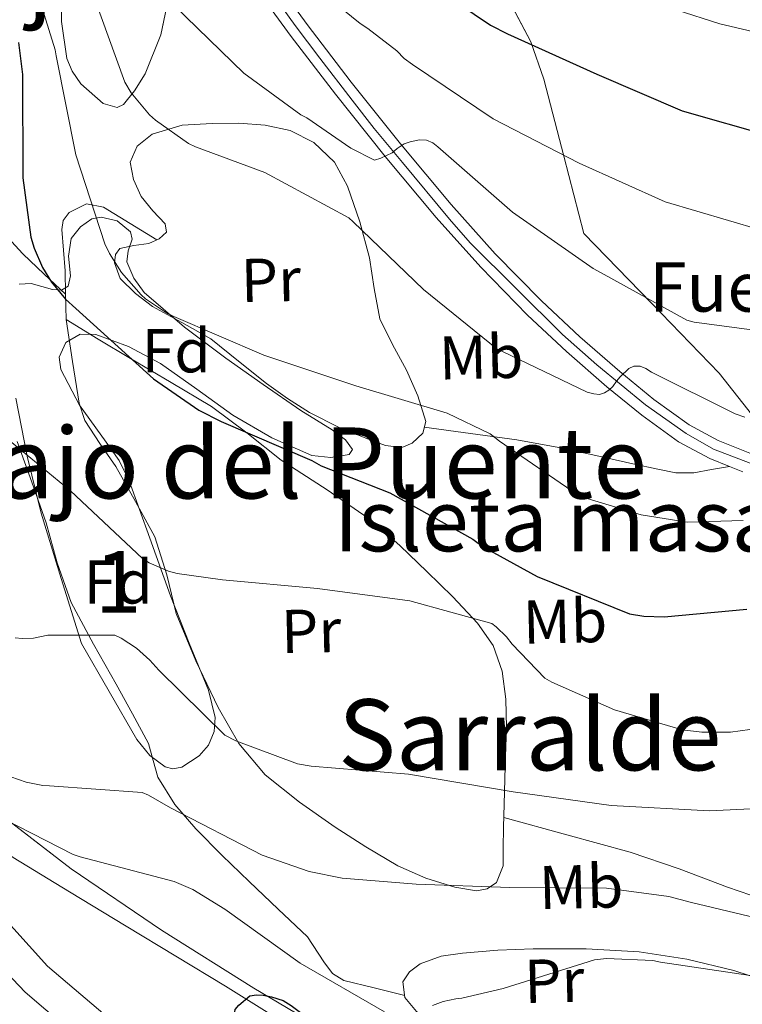
# Model space of a CAD drawing. Units: metres. Extents: x 641228 to 648136, y 4743762 to 4748532.
# Drawn here: x 643180 to 643297, y 4746119 to 4746278 of the extents above; entities that cross this region are included whole.
import ezdxf
from ezdxf.enums import TextEntityAlignment as Align

# ---------------------------------------------------------------- set-up
doc = ezdxf.new("R2010")
doc.units = ezdxf.units.M
doc.header["$MEASUREMENT"] = 0
doc.linetypes.add('DGN Style 3', pattern=[120.42786, 86.01989999999999, -34.40796])
doc.linetypes.add('DGN Style 4', pattern=[137.7178599, 68.81591999999999, -34.40796, 0.0860199, -34.40796])
for name, color, linetype, lineweight in [('Nivel 11', 7, 'Continuous', 0), ('Nivel 21', 7, 'Continuous', 0), ('Nivel 23', 7, 'Continuous', 0), ('Nivel 35', 7, 'Continuous', 0), ('Nivel 36', 7, 'Continuous', 0), ('Nivel 37', 7, 'Continuous', 0), ('Nivel 4', 7, 'Continuous', 0), ('Nivel 43', 7, 'Continuous', 0), ('Nivel 45', 7, 'Continuous', 0), ('Nivel 48', 7, 'Continuous', 0), ('Nivel 5', 7, 'Continuous', 0), ('Nivel 54', 7, 'Continuous', 0), ('Nivel 57', 7, 'Continuous', 0), ('Nivel 59', 7, 'Continuous', 0)]:
    doc.layers.add(name, color=color, linetype=linetype, lineweight=lineweight)
doc.styles.add('Style-Arial', font='txt')
doc.styles.add('Style-Arial Narrow', font='txt')
doc.styles.add('Style-Times New Roman', font='txt')

msp = doc.modelspace()

# ---------------------------------------------------------------- linework, layer by layer
at = {"layer": 'Nivel 11', "color": 142, "linetype": 'DGN Style 3', "lineweight": 13}
msp.add_polyline3d([(643144.7399999984, 4746201.380000001, 838.16), (643144.9600000009, 4746198.77, 835.78), (643145.1600000001, 4746197.939999999, 835), (643145.8500000015, 4746195.040000001, 832.6800000000001), (643147.5500000007, 4746189.630000001, 829.85), (643149.629999999, 4746184.290000001, 828.3100000000001), (643153.4299999997, 4746176.449999999, 827.5), (643157.5700000003, 4746168.859999999, 827.84), (643162.0100000016, 4746161.52, 828.83), (643166.5599999987, 4746155.1, 830), (643166.9699999988, 4746154.529999999, 830.11), (643172.620000001, 4746148.09, 831.41), (643179.2600000016, 4746142.82, 830.26), (643188.3900000006, 4746137.25, 829.04), (643197.5599999987, 4746131.68, 828.15), (643205.6000000015, 4746126.82, 827.61), (643213.629999999, 4746121.949999999, 827.32), (643219.9899999984, 4746118.01, 827.28), (643223.0899999999, 4746116.01, 827.26)], dxfattribs=at)
at = {"layer": 'Nivel 21', "color": 7, "linetype": 'DGN Style 3', "lineweight": 0, "extrusion": (0.003419203965902271, -0.1992907454411609, 0.9799344405753612), "elevation": -942846.8389526185, "flags": 128}
msp.add_lwpolyline([(724511.6302647963, 4639671.448636545), (724511.6302647963, 4639667.284479966)], dxfattribs=at)
at = {"layer": 'Nivel 21', "color": 7, "linetype": 'Continuous', "lineweight": 0}
for points in [[(643220, 4746287.109999999, 869.25), (643226.870000001, 4746277.67, 867.74), (643233.9800000004, 4746268.369999999, 866.24), (643241.9899999984, 4746258.369999999, 864.82), (643250.1999999993, 4746248.529999999, 863.61), (643257.3299999982, 4746240.57, 862.63), (643264.8000000007, 4746232.92, 861.69), (643271.0300000012, 4746227.109999999, 861.13), (643277.4899999984, 4746221.49, 860.48), (643283.0199999996, 4746216.970000001, 859.6800000000001), (643288.7100000009, 4746212.869999999, 858.88), (643293.4200000018, 4746210.32, 858.24), (643298.5300000012, 4746208.300000001, 857.6)], [(643217.3599999994, 4746285.27, 869.25), (643224.2899999991, 4746275.74, 867.74), (643231.4400000013, 4746266.390000001, 866.24), (643239.5, 4746256.33, 864.82), (643247.7600000016, 4746246.42, 863.61), (643254.9800000004, 4746238.369999999, 862.63), (643262.5399999991, 4746230.609999999, 861.69), (643268.879999999, 4746224.710000001, 861.13), (643275.4100000001, 4746219.029999999, 860.48), (643281.0500000007, 4746214.41, 859.6800000000001), (643286.9899999984, 4746210.130000001, 858.88), (643292.0500000007, 4746207.4, 858.24), (643295.2399999984, 4746206.140000001, 857.86), (643297.4200000018, 4746205.27, 857.6)]]:
    msp.add_polyline3d(points, dxfattribs=at)
at = {"layer": 'Nivel 21', "color": 7, "linetype": 'DGN Style 3', "lineweight": 0}
for points in [[(643187.7699999996, 4746234, 851.57), (643184.3200000003, 4746237.27, 851.09), (643180.8599999994, 4746240.540000001, 850.61), (643179, 4746242.529999999, 850.1), (643177.2199999988, 4746244.57, 849.52), (643175.0599999987, 4746246.869999999, 849.1700000000001), (643173.629999999, 4746248.470000001, 849.02)], [(643202.5300000012, 4746242.82, 856.1800000000001), (643198.2300000004, 4746245.460000001, 855.6700000000001), (643193.9200000018, 4746248.09, 855.16), (643191.1400000006, 4746248.630000001, 854.6700000000001), (643188.3500000015, 4746247.26, 854.07), (643187.3999999985, 4746245.949999999, 853.78), (643187.1400000006, 4746244.51, 853.49), (643187.4400000013, 4746241.15, 852.9200000000001), (643187.7100000009, 4746237.790000001, 852.34), (643187.7699999996, 4746234, 851.57)], [(643245.8399999999, 4746212.49, 854.32), (643253.3200000003, 4746211.48, 855.16), (643260.8000000007, 4746210.460000001, 855.99), (643268.1999999993, 4746209.09, 856.7), (643275.5799999982, 4746207.449999999, 857.14), (643279.6099999994, 4746206.560000001, 857.19), (643283.6499999985, 4746205.66, 857.2), (643286.5599999987, 4746205.09, 857.26), (643289.4699999988, 4746205.09, 857.4), (643292.3500000015, 4746205.609999999, 857.63), (643295.2399999984, 4746206.140000001, 857.86)], [(643179.8999999985, 4746210.140000001, 844.28), (643182.2899999991, 4746203.59, 843.7), (643184.6400000006, 4746197.02, 843), (643186.4200000018, 4746190.529999999, 841.79), (643188.6700000018, 4746184.09, 840.5600000000001), (643192.3000000007, 4746177.369999999, 839.32), (643195.9600000009, 4746170.85, 838.13), (643198.5899999999, 4746166.060000001, 837.6800000000001), (643201.2100000009, 4746161.25, 837.24), (643201.9600000009, 4746158.529999999, 836.54), (643202.6799999997, 4746155.810000001, 835.83), (643205.4400000013, 4746151.390000001, 835.03), (643208.8299999982, 4746147.42, 834.4200000000001), (643213.129999999, 4746143.140000001, 833.95), (643217.4699999988, 4746138.91, 833.46), (643222.1999999993, 4746134.42, 832.6800000000001), (643226.9400000013, 4746129.949999999, 831.9200000000001), (643229.6000000015, 4746125.92, 831.51), (643230.9600000009, 4746124.029999999, 831.34), (643232.8299999982, 4746122.91, 831.22), (643237.75, 4746121.68, 831.01), (643242.6700000018, 4746120.439999999, 830.79)], [(643258.7100000009, 4746149.290000001, 839.25), (643268.9400000013, 4746146.470000001, 838.3000000000001), (643279.1600000001, 4746143.65, 837.36), (643287.0799999982, 4746140.970000001, 836.65), (643294.9100000001, 4746138.01, 835.96), (643300.6099999994, 4746136.07, 835.49), (643306.3599999994, 4746134.300000001, 835.19), (643310.1600000001, 4746133.939999999, 835.1700000000001), (643313.9800000004, 4746134.560000001, 835.19), (643316.0799999982, 4746135.109999999, 835.19), (643318.1400000006, 4746135.77, 835.12), (643322.9400000013, 4746137.57, 834.74), (643327.7399999984, 4746139.359999999, 834.36)]]:
    msp.add_polyline3d(points, dxfattribs=at)
at = {"layer": 'Nivel 23', "color": 7, "linetype": 'DGN Style 4', "lineweight": 0}
msp.add_polyline3d([(643301.370000001, 4746205.58, 857.04), (643292.6700000018, 4746208.92, 858.25), (643288.2199999988, 4746211.460000001, 858.84), (643281.6600000001, 4746216.119999999, 859.71), (643273.7699999996, 4746222.6, 860.75), (643268.2300000004, 4746227.470000001, 861.29), (643253.25, 4746242.35, 863), (643249.9299999997, 4746246.189999999, 863.47), (643242.3000000007, 4746255.34, 864.7), (643237.75, 4746260.85, 865.33), (643234.1499999985, 4746265.439999999, 865.97), (643228.9400000013, 4746272.26, 867.03), (643224.9499999993, 4746277.529999999, 867.87), (643221.6700000018, 4746282.119999999, 868.6)], dxfattribs=at)
at = {"layer": 'Nivel 35', "color": 92, "linetype": 'DGN Style 3', "lineweight": 0}
for points in [[(643205.2600000016, 4746285.84, 864.54), (643203.1999999993, 4746276, 862.77), (643200.6499999985, 4746269.699999999, 861.78), (643198.9400000013, 4746266.92, 861.35), (643197.120000001, 4746264.73, 860.98), (643196.129999999, 4746264.27, 860.84), (643193.870000001, 4746264.890000001, 860.64), (643190.2399999984, 4746268.08, 860.5), (643188.8200000003, 4746270.140000001, 860.52), (643187.9699999988, 4746272.16, 860.6), (643187.0899999999, 4746278.15, 860.97), (643187.0899999999, 4746287.16, 861.66)], [(643299.620000001, 4746213.540000001, 860.8000000000001), (643293.5700000003, 4746221.210000001, 862.39), (643282.620000001, 4746232.540000001, 864.82), (643271.6799999997, 4746243.869999999, 867.25), (643268.4499999993, 4746256.35, 870.32), (643265.2199999988, 4746268.83, 873.4), (643263.0799999982, 4746274.880000001, 875.24), (643258.6000000015, 4746283.390000001, 878.44)], [(643067.4600000009, 4746277.630000001, 851.72), (643079.5500000007, 4746267.68, 849.97), (643094.7800000012, 4746252.949999999, 847.83), (643109.25, 4746237.540000001, 845.6800000000001), (643121.9800000004, 4746222.040000001, 842.6700000000001), (643134.0199999996, 4746206.050000001, 839.6), (643139.5500000007, 4746197.609999999, 838.8000000000001), (643147.1400000006, 4746184.34, 838.21), (643151.120000001, 4746177.82, 837.87), (643155.5199999996, 4746171.619999999, 837.3000000000001), (643162.8900000006, 4746163.029999999, 835.94), (643175.1700000018, 4746151.35, 833.49), (643188.6700000018, 4746140.960000001, 831.6700000000001), (643203.3000000007, 4746131.050000001, 830.5500000000001), (643218.2399999984, 4746121.630000001, 829.4300000000001), (643227.6400000006, 4746116.109999999, 828.71)], [(643180.2600000016, 4746235.619999999, 848.83), (643182.1900000013, 4746235.73, 849.82), (643185.629999999, 4746234.77, 851.5600000000001), (643187.120000001, 4746234.65, 852.33), (643188.1600000001, 4746235.290000001, 852.9200000000001), (643188.5599999987, 4746237, 853.26), (643188.2300000004, 4746240.15, 853.34), (643188.6700000018, 4746243.040000001, 853.62), (643190.1799999997, 4746244.949999999, 854.61), (643192, 4746246.24, 855.35), (643193.5100000016, 4746246.49, 855.34), (643196.1400000006, 4746245.869999999, 855.25), (643198.2699999996, 4746244.130000001, 855.09), (643198.5199999996, 4746242.939999999, 855), (643197.879999999, 4746241.050000001, 854.85), (643197.6999999993, 4746239.26, 854.71), (643198.8200000003, 4746236.630000001, 854.51), (643200.5100000016, 4746234.27, 854.32), (643207, 4746228.67, 854.08), (643213.6999999993, 4746223.65, 853.94), (643219.7699999996, 4746219.42, 853.4300000000001), (643225.8500000015, 4746215.199999999, 852.53), (643230.9100000001, 4746212.029999999, 851.11), (643233.0700000003, 4746210.439999999, 850.27), (643234.2399999984, 4746208.859999999, 849.65), (643233.6600000001, 4746208.07, 849.41), (643230.7100000009, 4746207.560000001, 849.15), (643227.6499999985, 4746207.9, 849.08), (643221.1700000018, 4746210.75, 849.24), (643214.8500000015, 4746214.43, 849.4), (643209.0300000012, 4746218.619999999, 849.46), (643203.1400000006, 4746222.810000001, 849.52), (643197.9499999993, 4746225.550000001, 849.65), (643192.6400000006, 4746227.49, 849.78), (643190.129999999, 4746227.550000001, 849.78), (643187.7800000012, 4746226.210000001, 849.72), (643186.7100000009, 4746223.800000001, 849.61), (643186.9699999988, 4746221.800000001, 849.49), (643190.0199999996, 4746216.029999999, 848.95), (643194.3099999987, 4746210.07, 847.66), (643196.4200000018, 4746207.060000001, 846.9200000000001), (643198.0799999982, 4746203.810000001, 846.32), (643201.4200000018, 4746194.49, 845.57), (643204.7300000004, 4746185.18, 844.72), (643207.7899999991, 4746177.52, 843.35), (643210.879999999, 4746169.890000001, 841.78), (643211.9800000004, 4746165.48, 840.77), (643211.8099999987, 4746163.210000001, 840.25), (643210.879999999, 4746160.99, 839.8000000000001), (643209.3900000006, 4746159.24, 839.5), (643206.5599999987, 4746157.449999999, 839.21), (643205.1400000006, 4746157.18, 839.11), (643203.8999999985, 4746157.470000001, 839.03), (643201.3900000006, 4746159.33, 838.85), (643199.2899999991, 4746161.890000001, 838.96), (643194.8099999987, 4746169.66, 840.12), (643190.3299999982, 4746177.439999999, 841.27)], [(643190.3299999982, 4746177.439999999, 841.27), (643187.0700000003, 4746188, 842.58), (643183.8099999987, 4746198.560000001, 843.89), (643181.5500000007, 4746207.810000001, 844.45), (643179.7100000009, 4746217.18, 844.98)]]:
    msp.add_polyline3d(points, dxfattribs=at)
at = {"layer": 'Nivel 36', "color": 92, "linetype": 'Continuous', "lineweight": 0}
for points in [[(643211.2600000016, 4746226.779999999, 855.16), (643206.5599999987, 4746229.41, 855.19), (643201.8599999994, 4746232.029999999, 855.22), (643199.0599999987, 4746234.109999999, 855.25), (643196.6099999994, 4746236.57, 855.28), (643195.6799999997, 4746239.08, 855.33), (643195.8500000015, 4746240.43, 855.37), (643196.5399999991, 4746241.439999999, 855.41), (643198.8099999987, 4746241.92, 855.57), (643201.2199999988, 4746242.210000001, 855.86), (643202.9299999997, 4746243, 856.28), (643204.1000000015, 4746244.060000001, 856.69), (643203.879999999, 4746245.4, 856.91), (643201.8999999985, 4746247.529999999, 857.15), (643200, 4746249.82, 857.46), (643198.7399999984, 4746252.59, 857.91), (643198.2100000009, 4746255.390000001, 858.4200000000001), (643199.3399999999, 4746257.970000001, 859.08), (643201.7899999991, 4746259.93, 859.7), (643206.6400000006, 4746261.359999999, 860.3000000000001), (643211.5199999996, 4746261.66, 860.85), (643215.8099999987, 4746261.710000001, 861.47), (643220.1000000015, 4746261.41, 862.07), (643224.129999999, 4746260.529999999, 862.25), (643227.9699999988, 4746258.59, 861.88), (643231.2800000012, 4746255.380000001, 861.1700000000001), (643233.4100000001, 4746251.49, 860.47), (643235.4299999997, 4746245.74, 859.51), (643236.9899999984, 4746239.9, 858.5500000000001), (643237.6999999993, 4746234.939999999, 857.75), (643238.6600000001, 4746230.050000001, 856.95), (643240.6700000018, 4746225.85, 856.37), (643242.9400000013, 4746221.73, 855.86), (643244.7800000012, 4746217.58, 854.95), (643246.0799999982, 4746213.41, 854.32), (643245.5799999982, 4746211.52, 854.32), (643243.8999999985, 4746209.890000001, 854.32), (643242.2100000009, 4746209.199999999, 854.32), (643239.5700000003, 4746209.5, 854.32), (643237.0500000007, 4746210.460000001, 854.32), (643232.0700000003, 4746212.449999999, 854.37), (643227.2600000016, 4746214.880000001, 854.45), (643223.6900000013, 4746217.119999999, 854.52), (643220.2899999991, 4746219.550000001, 854.64), (643215.7800000012, 4746223.17, 854.9), (643211.2600000016, 4746226.779999999, 855.16)], [(643187.8399999999, 4746229.92, 850.74), (643188.8999999985, 4746223.130000001, 850.13), (643189.9499999993, 4746216.35, 849.52), (643190.8599999994, 4746213.58, 849.19), (643193.3200000003, 4746209.83, 848.52), (643195.8999999985, 4746206.109999999, 847.86), (643199.1099999994, 4746200.460000001, 847.1800000000001), (643202.2399999984, 4746194.720000001, 846.52), (643204.1600000001, 4746188.57, 845.0600000000001), (643205.6900000013, 4746182.300000001, 843.57), (643208.8299999982, 4746174.630000001, 843.07), (643212.4800000004, 4746167.07, 842.5500000000001), (643215.8200000003, 4746161.26, 841.4), (643220.0899999999, 4746156.189999999, 840.3100000000001), (643225.6099999994, 4746151.74, 839.52), (643231.4200000018, 4746147.74, 838.71), (643236.3999999985, 4746144.52, 837.85), (643241.5300000012, 4746141.470000001, 836.98), (643246.1000000015, 4746139.449999999, 836.35), (643250.8099999987, 4746138.01, 835.83), (643254.3000000007, 4746137.4, 835.6800000000001), (643256.0399999991, 4746137.710000001, 835.8100000000001), (643257.5300000012, 4746138.779999999, 836.15), (643258.620000001, 4746141.470000001, 836.94), (643258.620000001, 4746144.220000001, 837.75), (643258.6799999997, 4746147.790000001, 838.8100000000001), (643258.75, 4746151.390000001, 839.86), (643258.9400000013, 4746157.609999999, 840.8100000000001), (643259.129999999, 4746163.869999999, 841.59), (643259.0300000012, 4746168.439999999, 842.64), (643258.4299999997, 4746172.960000001, 843.7), (643256.9899999984, 4746177.109999999, 844.6700000000001), (643254.4600000009, 4746180.77, 845.62), (643250.4400000013, 4746184.99, 846.6700000000001), (643246.2699999996, 4746189.09, 847.41), (643241.9400000013, 4746193.25, 847.25), (643237.4400000013, 4746197.279999999, 847.03), (643230.1000000015, 4746202.34, 848.37), (643222.6499999985, 4746207.130000001, 849.59), (643217.1000000015, 4746211.59, 849.9300000000001), (643211.3900000006, 4746215.84, 850.16), (643204.8399999999, 4746219.720000001, 850.32), (643198.2699999996, 4746223.58, 850.48), (643193.0599999987, 4746226.75, 850.61), (643187.8399999999, 4746229.92, 850.74)], [(643247.0799999982, 4746116.51, 829.84), (643244.6000000015, 4746117.85, 830.32), (643242.7100000009, 4746120.130000001, 830.74), (643242.3599999994, 4746122.65, 831.16), (643243.4200000018, 4746124.290000001, 831.47), (643245.1799999997, 4746125.6, 831.73), (643248.5700000003, 4746126.810000001, 831.84), (643252.0300000012, 4746127.33, 831.73), (643257.7600000016, 4746127.790000001, 831.5500000000001), (643263.4800000004, 4746128.029999999, 831.35), (643272.0599999987, 4746128, 830.99), (643280.6400000006, 4746127.52, 830.52), (643288.3399999999, 4746126.34, 829.86), (643295.9299999997, 4746124.51, 829.1700000000001), (643303.7300000004, 4746121.970000001, 828.59), (643311.3599999994, 4746118.810000001, 828.02), (643313.0700000003, 4746117.880000001, 827.86)]]:
    msp.add_polyline3d(points, dxfattribs=at)
at = {"layer": 'Nivel 4', "color": 30, "linetype": 'Continuous', "lineweight": 30, "flags": 128}
for points, elevation in [([(643240.5399999991, 4746288.449999999), (643256.5700000003, 4746277.57), (643259.2899999991, 4746276.189999999), (643273.7800000012, 4746269.630000001), (643287.6099999994, 4746263.68), (643302.0100000016, 4746259.619999999), (643303.7399999984, 4746259.460000001), (643313.1799999997, 4746259.9), (643315.6400000006, 4746260.42), (643321.5599999987, 4746262.560000001), (643323.129999999, 4746263.359999999), (643327.8000000007, 4746266.560000001), (643329.370000001, 4746268.029999999), (643339.8299999982, 4746278.880000001)], 875), ([(643180.1600000001, 4746274.76), (643180.7699999996, 4746269.58), (643180.870000001, 4746252.869999999), (643182.120000001, 4746243.24), (643182.6600000001, 4746241.449999999), (643184.0399999991, 4746238.34), (643185.4800000004, 4746235.98), (643187.75, 4746233.189999999), (643189.4100000001, 4746231.689999999), (643202.0199999996, 4746220.33), (643209.3500000015, 4746215.210000001), (643212.9600000009, 4746213.380000001), (643227.6499999985, 4746207.109999999), (643229.120000001, 4746206.220000001), (643240.25, 4746201.859999999), (643253.6900000013, 4746194.369999999), (643255.3500000015, 4746193.119999999), (643264.120000001, 4746188.290000001), (643279.0599999987, 4746182.27), (643281.3599999994, 4746181.890000001), (643284.6900000013, 4746181.76), (643298.0399999991, 4746183.040000001)], 850), ([(643214.8900000006, 4746115.84), (643215.2399999984, 4746118.210000001), (643215.8200000003, 4746118.890000001), (643217.6099999994, 4746120.390000001), (643218.6999999993, 4746120.550000001), (643219.75, 4746120.52), (643221.1000000015, 4746120.26), (643222.9800000004, 4746119.619999999), (643224.3000000007, 4746118.85), (643227.9600000009, 4746116.109999999)], 825)]:
    msp.add_lwpolyline(points, dxfattribs=dict(at, elevation=elevation))
at = {"layer": 'Nivel 5', "color": 30, "linetype": 'Continuous', "lineweight": 0, "flags": 128}
for points, elevation in [([(643181.4800000004, 4746288.35), (643186.0899999999, 4746273.6), (643186.2199999988, 4746272.609999999), (643189.4499999993, 4746256.58), (643194.120000001, 4746242.18), (643194.8599999994, 4746240.609999999), (643196.8399999999, 4746237.540000001), (643199.9800000004, 4746233.890000001), (643200.7199999988, 4746233.25), (643204.2699999996, 4746230.91), (643205.2899999991, 4746230.43), (643219.8500000015, 4746224.16), (643234.7600000016, 4746219.17), (643249.5500000007, 4746214.75), (643256.5199999996, 4746211.390000001), (643258.0300000012, 4746210.210000001), (643270.5700000003, 4746201.57)], 855), ([(643279.5599999987, 4746282.4), (643293.6799999997, 4746277.779999999), (643306.3000000007, 4746274.83), (643334.620000001, 4746286.51)], 880), ([(643192.1999999993, 4746282.720000001), (643197.3599999994, 4746268.35)], 860), ([(643228.1700000018, 4746283.779999999), (643235.4400000013, 4746277.83), (643236.7199999988, 4746277.060000001), (643241.3900000006, 4746273.41), (643242.6000000015, 4746272.189999999), (643243.9200000018, 4746271.199999999), (643256.9699999988, 4746262.4), (643270.8900000006, 4746255.23), (643284.8099999987, 4746248.960000001), (643300.1999999993, 4746244.449999999), (643301.4200000018, 4746244.32), (643310.9899999984, 4746244.640000001), (643311.9200000018, 4746244.9), (643326.2800000012, 4746250.91), (643327.3099999987, 4746251.970000001), (643334.0899999999, 4746258.02), (643340.879999999, 4746264.060000001), (643347.8500000015, 4746270.140000001), (643354.8000000007, 4746276.25), (643359.8999999985, 4746282.369999999)], 870), ([(643205.3200000003, 4746280.77), (643216.6499999985, 4746269.790000001), (643225.8399999999, 4746263.07), (643226.8299999982, 4746262.560000001), (643233.9600000009, 4746257.67), (643237.8000000007, 4746255.710000001), (643238.8299999982, 4746256.029999999), (643240.6499999985, 4746256.93), (643241.4499999993, 4746257.6), (643242.6000000015, 4746258.34), (643243.5599999987, 4746258.689999999), (643245.0700000003, 4746259.01), (643246.1900000013, 4746258.98), (643247.2399999984, 4746258.529999999), (643248.0399999991, 4746257.890000001), (643260.1400000006, 4746247.300000001), (643273.1999999993, 4746238.15), (643274.4800000004, 4746237.470000001), (643288.3299999982, 4746229.83), (643289.5500000007, 4746229.51), (643299.6900000013, 4746228.130000001)], 865), ([(643197.3599999994, 4746268.35), (643198.4100000001, 4746266.630000001), (643201.3599999994, 4746263.07), (643202.3200000003, 4746262.18), (643207.6600000001, 4746258.43), (643208.7800000012, 4746257.859999999), (643220.0100000016, 4746253.73), (643233.6099999994, 4746246.4), (643234.3500000015, 4746245.73), (643245.7100000009, 4746234.790000001), (643257.6099999994, 4746225.189999999), (643258.4100000001, 4746224.800000001), (643272.1999999993, 4746218.15), (643273.2899999991, 4746217.890000001), (643274.2199999988, 4746217.790000001), (643275.0199999996, 4746218.02), (643275.7199999988, 4746218.470000001), (643276.3599999994, 4746219.07), (643276.9699999988, 4746219.91), (643277.5500000007, 4746220.640000001), (643278.9499999993, 4746221.99), (643279.7899999991, 4746222.369999999), (643280.7800000012, 4746222.369999999), (643281.7100000009, 4746221.99), (643282.629999999, 4746221.380000001), (643296.1700000018, 4746214.630000001), (643297.7399999984, 4746214.109999999)], 860), ([(643175.6400000006, 4746212.74), (643188.5700000003, 4746202.15), (643200.2199999988, 4746191.199999999), (643201.3000000007, 4746190.5), (643204.4400000013, 4746189.16), (643205.8200000003, 4746188.77), (643213.1799999997, 4746187.75), (643228.5700000003, 4746186.369999999), (643243.4800000004, 4746184.35), (643256.7899999991, 4746180.67), (643257.5, 4746180.16), (643259.1600000001, 4746178.560000001), (643260.0599999987, 4746177.35), (643265.370000001, 4746171.84), (643266.4899999984, 4746171.17), (643276.6600000001, 4746166.689999999), (643287.6099999994, 4746163.460000001), (643290.7800000012, 4746163.07), (643295.4200000018, 4746163.109999999), (643298.5199999996, 4746163.550000001)], 845), ([(643270.5700000003, 4746201.57), (643271.6600000001, 4746201.09), (643280.9400000013, 4746198.310000001), (643288.3900000006, 4746197.09), (643297.4499999993, 4746197.380000001)], 855), ([(643179.5799999982, 4746178.369999999), (643180.7600000016, 4746178.25), (643182.5500000007, 4746178.34), (643184.8900000006, 4746178.790000001), (643195.7399999984, 4746178.82), (643196.7899999991, 4746178.310000001), (643199.2600000016, 4746176.68), (643201.4299999997, 4746174.76), (643202.8399999999, 4746173.16), (643213.5300000012, 4746162.630000001), (643215.3500000015, 4746161.67), (643225.3000000007, 4746157.960000001), (643227.5399999991, 4746157.6), (643243.2600000016, 4746156.290000001), (643260.25, 4746153.41), (643276.120000001, 4746151.23), (643291.9899999984, 4746150.369999999), (643306.4200000018, 4746151.050000001)], 840), ([(643196.3099999987, 4746115.460000001), (643184.8399999999, 4746125.220000001), (643176.3900000006, 4746134.529999999), (643166.5700000003, 4746146.6), (643162.9200000018, 4746152.74), (643163.5300000012, 4746153.48), (643165.1900000013, 4746154.98), (643166.0599999987, 4746155.17), (643167.2399999984, 4746155.01), (643167.9800000004, 4746154.689999999), (643171.6900000013, 4746152.49), (643172.870000001, 4746151.560000001), (643174.4699999988, 4746150.6), (643175.5599999987, 4746150.119999999), (643188.9699999988, 4746143.300000001), (643190.1499999985, 4746142.92), (643205.3500000015, 4746138.92), (643208.3900000006, 4746137.640000001), (643213.5399999991, 4746134.439999999), (643225.7699999996, 4746125.67), (643239.3999999985, 4746117.800000001)], 830), ([(643178.8999999985, 4746155.85), (643181.370000001, 4746154.98), (643184.0599999987, 4746154.470000001), (643185.1799999997, 4746154.41), (643200.1499999985, 4746153.32), (643201.2100000009, 4746152.869999999), (643204.7300000004, 4746150.82), (643219.5799999982, 4746143.17), (643227.2199999988, 4746140.52), (643232.5300000012, 4746139.43), (643244.5300000012, 4746138.470000001), (643259.6999999993, 4746137.960000001), (643275.3500000015, 4746137.859999999), (643285.4299999997, 4746136.51), (643289.0799999982, 4746135.52), (643303.1499999985, 4746132.18)], 835), ([(643187.9299999997, 4746115.279999999), (643181.2199999988, 4746120.970000001), (643172.0599999987, 4746130.6)], 835), ([(643247.1799999997, 4746118.82), (643248.8999999985, 4746119.460000001), (643250.9499999993, 4746119.939999999), (643251.9100000001, 4746120.040000001), (643258.6000000015, 4746121.6), (643273.379999999, 4746126.24), (643275.3399999999, 4746126.439999999), (643282.8200000003, 4746126.109999999), (643284.0700000003, 4746125.83), (643300.0700000003, 4746123.49), (643308.1799999997, 4746122.130000001), (643316.3000000007, 4746120.77), (643321.6900000013, 4746120.51), (643327.0799999982, 4746120.99), (643331.0799999982, 4746122.49), (643334.9800000004, 4746124.1), (643338.3000000007, 4746124.189999999), (643341.5399999991, 4746122.949999999), (643344.9200000018, 4746119.880000001), (643345.9600000009, 4746118.57)], 830)]:
    msp.add_lwpolyline(points, dxfattribs=dict(at, elevation=elevation))
at = {"layer": 'Nivel 54', "color": 9, "linetype": 'Continuous', "lineweight": 0}
for points in [[(643298.5300000012, 4746208.300000001, 857.6), (643293.4200000018, 4746210.32, 858.24), (643288.7100000009, 4746212.869999999, 858.88), (643283.0199999996, 4746216.970000001, 859.6800000000001), (643277.4899999984, 4746221.49, 860.48), (643271.0300000012, 4746227.109999999, 861.13), (643264.8000000007, 4746232.92, 861.69), (643257.3299999982, 4746240.57, 862.63), (643250.1999999993, 4746248.529999999, 863.61), (643241.9899999984, 4746258.369999999, 864.82), (643233.9800000004, 4746268.369999999, 866.24), (643226.870000001, 4746277.67, 867.74), (643220, 4746287.109999999, 869.25)], [(643217.3599999994, 4746285.27, 869.25), (643224.2899999991, 4746275.74, 867.74), (643231.4400000013, 4746266.390000001, 866.24), (643239.5, 4746256.33, 864.82), (643247.7600000016, 4746246.42, 863.61), (643254.9800000004, 4746238.369999999, 862.63), (643262.5399999991, 4746230.609999999, 861.69), (643268.879999999, 4746224.710000001, 861.13), (643275.4100000001, 4746219.029999999, 860.48), (643281.0500000007, 4746214.41, 859.6800000000001), (643286.9899999984, 4746210.130000001, 858.88), (643292.0500000007, 4746207.4, 858.24), (643295.2399999984, 4746206.140000001, 857.86), (643297.4200000018, 4746205.27, 857.6)]]:
    msp.add_polyline3d(points, dxfattribs=at)
at = {"layer": 'Nivel 57', "color": 92, "linetype": 'DGN Style 3', "lineweight": 0}
msp.add_polyline3d([(643179.7100000009, 4746217.18, 844.98), (643181.5500000007, 4746207.810000001, 844.45), (643183.8099999987, 4746198.560000001, 843.89), (643187.0700000003, 4746188, 842.58), (643190.3299999982, 4746177.439999999, 841.27), (643194.8099999987, 4746169.66, 840.12), (643199.2899999991, 4746161.890000001, 838.96), (643201.3900000006, 4746159.33, 838.85), (643203.8999999985, 4746157.470000001, 839.03), (643205.1400000006, 4746157.18, 839.11), (643206.5599999987, 4746157.449999999, 839.21), (643209.3900000006, 4746159.24, 839.5), (643210.879999999, 4746160.99, 839.8000000000001), (643211.8099999987, 4746163.210000001, 840.25), (643211.9800000004, 4746165.48, 840.77), (643210.879999999, 4746169.890000001, 841.78), (643207.7899999991, 4746177.52, 843.35), (643204.7300000004, 4746185.18, 844.72), (643201.4200000018, 4746194.49, 845.57), (643198.0799999982, 4746203.810000001, 846.32), (643196.4200000018, 4746207.060000001, 846.9200000000001), (643194.3099999987, 4746210.07, 847.66), (643190.0199999996, 4746216.029999999, 848.95), (643186.9699999988, 4746221.800000001, 849.49), (643186.7100000009, 4746223.800000001, 849.61), (643187.7800000012, 4746226.210000001, 849.72), (643190.129999999, 4746227.550000001, 849.78), (643192.6400000006, 4746227.49, 849.78), (643197.9499999993, 4746225.550000001, 849.65), (643203.1400000006, 4746222.810000001, 849.52), (643209.0300000012, 4746218.619999999, 849.46), (643214.8500000015, 4746214.43, 849.4), (643221.1700000018, 4746210.75, 849.24), (643227.6499999985, 4746207.9, 849.08), (643230.7100000009, 4746207.560000001, 849.15), (643233.6600000001, 4746208.07, 849.41), (643234.2399999984, 4746208.859999999, 849.65), (643233.0700000003, 4746210.439999999, 850.27), (643230.9100000001, 4746212.029999999, 851.11), (643225.8500000015, 4746215.199999999, 852.53), (643219.7699999996, 4746219.42, 853.4300000000001), (643213.6999999993, 4746223.65, 853.94), (643207, 4746228.67, 854.08), (643200.5100000016, 4746234.27, 854.32), (643198.8200000003, 4746236.630000001, 854.51), (643197.6999999993, 4746239.26, 854.71), (643197.879999999, 4746241.050000001, 854.85), (643198.5199999996, 4746242.939999999, 855), (643198.2699999996, 4746244.130000001, 855.09), (643196.1400000006, 4746245.869999999, 855.25), (643193.5100000016, 4746246.49, 855.34), (643192, 4746246.24, 855.35), (643190.1799999997, 4746244.949999999, 854.61), (643188.6700000018, 4746243.040000001, 853.62), (643188.2300000004, 4746240.15, 853.34), (643188.5599999987, 4746237, 853.26), (643188.1600000001, 4746235.290000001, 852.9200000000001), (643187.120000001, 4746234.65, 852.33), (643185.629999999, 4746234.77, 851.5600000000001), (643182.1900000013, 4746235.73, 849.82), (643180.2600000016, 4746235.619999999, 848.83)], dxfattribs=at)
at = {"layer": 'Nivel 59', "color": 7, "linetype": 'Continuous', "lineweight": 0}
for points in [[(643205.2600000016, 4746285.84, 864.54), (643203.1999999993, 4746276, 862.77), (643200.6499999985, 4746269.699999999, 861.78), (643198.9400000013, 4746266.92, 861.35), (643197.120000001, 4746264.73, 860.98), (643196.129999999, 4746264.27, 860.84), (643193.870000001, 4746264.890000001, 860.64), (643190.2399999984, 4746268.08, 860.5), (643188.8200000003, 4746270.140000001, 860.52), (643187.9699999988, 4746272.16, 860.6), (643187.0899999999, 4746278.15, 860.97), (643187.0899999999, 4746287.16, 861.66)], [(643299.620000001, 4746213.540000001, 860.8000000000001), (643293.5700000003, 4746221.210000001, 862.39), (643282.620000001, 4746232.540000001, 864.82), (643271.6799999997, 4746243.869999999, 867.25), (643268.4499999993, 4746256.35, 870.32), (643265.2199999988, 4746268.83, 873.4), (643263.0799999982, 4746274.880000001, 875.24), (643258.6000000015, 4746283.390000001, 878.44)], [(643067.4600000009, 4746277.630000001, 851.72), (643079.5500000007, 4746267.68, 849.97), (643094.7800000012, 4746252.949999999, 847.83), (643109.25, 4746237.540000001, 845.6800000000001), (643121.9800000004, 4746222.040000001, 842.6700000000001), (643134.0199999996, 4746206.050000001, 839.6), (643139.5500000007, 4746197.609999999, 838.8000000000001), (643147.1400000006, 4746184.34, 838.21), (643151.120000001, 4746177.82, 837.87), (643155.5199999996, 4746171.619999999, 837.3000000000001), (643162.8900000006, 4746163.029999999, 835.94), (643175.1700000018, 4746151.35, 833.49), (643188.6700000018, 4746140.960000001, 831.6700000000001), (643203.3000000007, 4746131.050000001, 830.5500000000001), (643218.2399999984, 4746121.630000001, 829.4300000000001), (643227.6400000006, 4746116.109999999, 828.71)]]:
    msp.add_polyline3d(points, dxfattribs=at)

# ---------------------------------------------------------------- texts
at = {"layer": 'Nivel 37', "color": 92, "linetype": 'Continuous', "lineweight": 0, "style": 'Style-Arial Narrow'}
for s, p in [('Pr', (643220.9957026802, 4746236.323053742, 857.15)), ('Mb', (643255.0393226445, 4746223.836023783, 859.04)), ('Mb', (643268.6193226464, 4746181.056023784, 848.3000000000001)), ('Pr', (643227.5157026798, 4746179.483053742, 843.8100000000001)), ('Mb', (643271.2293226458, 4746138.076023784, 835.08)), ('Pr', (643266.8757026829, 4746122.843053741, 829.78))]:
    msp.add_text(s, height=6.99996, rotation=1.374966668238122, dxfattribs=at).set_placement(p, align=Align.MIDDLE_CENTER)
at = {"layer": 'Nivel 37', "color": 92, "linetype": 'Continuous', "lineweight": 0, "style": 'Style-Arial'}
for p in [(643205.6949360222, 4746224.859979998, 852.89), (643196.2749360204, 4746187.419979999, 843.02)]:
    msp.add_text('Fd', height=6.99996, dxfattribs=at).set_placement(p, align=Align.MIDDLE_CENTER)
at = {"layer": 'Nivel 43', "color": 4, "linetype": 'Continuous', "lineweight": 0, "style": 'Style-Times New Roman'}
msp.add_text('Fuente del Juncal', height=7.999980000000001, dxfattribs=at).set_placement((643282.2600000016, 4746231.189999999, 860))
at = {"layer": 'Nivel 45', "color": 7, "linetype": 'Continuous', "lineweight": 0, "style": 'Style-Times New Roman'}
for s, p in [('Campo de Abajo', (643135.3389720097, 4746286.11998, 856.91)), ('Debajo del Puente', (643214.8504840136, 4746206.689979998, 845.34)), ('Sarralde', (643262.92022679, 4746162.669979999, 840.91))]:
    msp.add_text(s, height=11.49996, dxfattribs=at).set_placement(p, align=Align.MIDDLE_CENTER)
at = {"layer": 'Nivel 48', "color": 6, "linetype": 'Continuous', "lineweight": 0, "style": 'Style-Arial Narrow'}
msp.add_text('Isleta masa arbolada', height=9.99996, dxfattribs=at).set_placement((643297.4536073431, 4746197.37998, 855), align=Align.MIDDLE_CENTER)
at = {"layer": 'Nivel 48', "color": 92, "linetype": 'Continuous', "lineweight": 0, "style": 'Style-Arial Narrow'}
msp.add_text('1', height=9.99996, dxfattribs=at).set_placement((643196.2751870118, 4746187.419979999, 843.02), align=Align.MIDDLE_CENTER)

doc.saveas('drawing.dxf')
